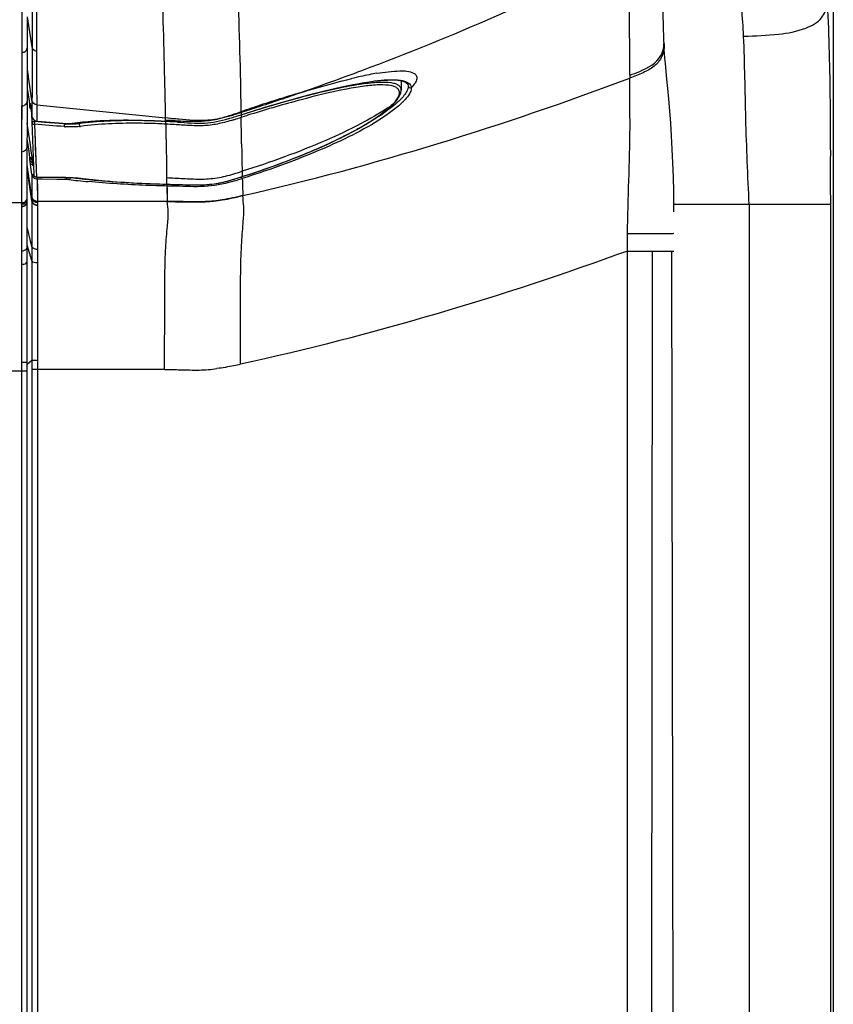
# Model space of a CAD drawing. Units: millimetres. Extents: x 0 to 594, y 0 to 420.
# Drawn here: x 127 to 146, y 250 to 273 of the extents above; entities that cross this region are included whole.
import ezdxf

# ---------------------------------------------------------------- set-up
doc = ezdxf.new("R2010")
doc.units = ezdxf.units.MM
doc.header["$LTSCALE"] = 32.67
doc.layers.get('0').update_dxf_attribs({"linetype": 'CONTINUOUS'})
doc.layers.add('SUPERFICI', color=7, linetype='CONTINUOUS')

msp = doc.modelspace()

# ---------------------------------------------------------------- linework, layer by layer
at = {"color": 9, "linetype": 'Continuous'}
for p, q in [((127.5062, 272.0842), (127.506, 274.814)), ((127.731, 274.531), (127.731, 272.3739)), ((127.5059, 272.4244), (127.5061, 272.7816)), ((127.7309, 272.2055), (127.625, 272.8933)), ((127.5056, 272.0842), (127.5059, 272.4244)), ((127.731, 272.3739), (127.7309, 272.0605)), ((127.5045, 270.866), (127.5045, 272.0842)), ((127.5051, 271.7958), (127.5056, 272.0842)), ((127.7309, 272.0605), (127.7302, 271.2431)), ((127.5038, 271.1184), (127.5051, 271.7958)), ((127.7299, 270.9923), (127.6245, 271.6986)), ((141.3443, 271.5644), (141.3441, 271.5007)), ((127.5032, 270.866), (127.5038, 271.1184)), ((127.7302, 271.2431), (127.7297, 270.8681)), ((127.6835, 270.9099), (127.6835, 270.9263)), ((127.6835, 270.8288), (127.6835, 270.9099)), ((127.8394, 270.891), (130.7734, 270.5925)), ((127.8394, 270.891), (127.8395, 270.8757)), ((127.8394, 270.891), (127.8395, 270.8758)), ((127.5018, 270.2553), (127.5032, 270.866)), ((127.5019, 269.8289), (127.5019, 270.866)), ((127.7012, 270.8313), (127.7012, 270.8313)), ((127.7295, 270.7072), (127.7294, 270.6288)), ((127.7297, 270.8681), (127.7295, 270.7072)), ((127.8395, 270.8757), (127.8414, 270.6824)), ((127.8414, 270.6824), (127.8425, 270.5614)), ((132.4934, 270.719), (132.4962, 270.6663)), ((132.4952, 270.666), (132.494, 270.6647)), ((132.4943, 270.7364), (132.4952, 270.666)), ((127.6726, 270.1273), (127.6238, 270.4741)), ((127.7858, 270.4506), (127.7853, 270.4478)), ((127.7853, 270.4478), (127.8248, 269.4271)), ((127.79, 270.5079), (127.7858, 270.4506)), ((127.7889, 270.5394), (127.79, 270.5079)), ((128.0147, 270.4903), (127.79, 270.5079)), ((127.8425, 270.5614), (127.8429, 270.5217)), ((128.4662, 270.4552), (128.0147, 270.4903)), ((128.4662, 270.4552), (128.4615, 270.3949)), ((128.4662, 270.4552), (128.4661, 270.4694)), ((128.4662, 270.4552), (128.4661, 270.4694)), ((128.5337, 270.4638), (128.5337, 270.4623)), ((128.7997, 270.4602), (128.7997, 270.4881)), ((130.7734, 270.5876), (130.7733, 270.5925)), ((130.7743, 270.5344), (130.7734, 270.5876)), ((130.7749, 270.5173), (130.777, 270.5161)), ((130.7755, 270.4521), (130.7786, 270.2928)), ((132.5121, 270.6118), (132.4954, 270.6066)), ((132.4961, 270.6093), (132.4954, 270.6066)), ((132.4975, 270.4478), (132.4955, 270.6066)), ((132.4996, 270.2946), (132.4975, 270.4478)), ((127.5006, 269.8288), (127.5018, 270.2553)), ((130.7786, 270.2928), (130.7817, 270.1389)), ((132.5018, 270.1469), (132.4996, 270.2946)), ((127.6433, 269.9784), (127.6236, 270.1184)), ((127.6928, 269.9837), (127.6726, 270.1273)), ((132.504, 270.0049), (132.5018, 270.1469)), ((127.4986, 269.074), (127.5006, 269.8288)), ((127.4988, 269.074), (127.4989, 269.8288)), ((127.6635, 269.8346), (127.6433, 269.9784)), ((127.6838, 269.6905), (127.6635, 269.8346)), ((127.713, 269.8399), (127.6928, 269.9837)), ((127.7333, 269.6958), (127.713, 269.8399)), ((127.6838, 269.6313), (127.6838, 269.6905)), ((127.6838, 269.6905), (127.684, 269.6895)), ((127.7327, 269.5888), (127.7332, 269.638)), ((127.7329, 269.648), (127.7333, 269.6958)), ((127.7329, 269.648), (127.7575, 269.6479)), ((127.7329, 269.648), (127.7575, 269.6479)), ((127.733, 269.638), (127.7329, 269.648)), ((127.7596, 269.5887), (127.733, 269.5888)), ((127.7596, 269.5887), (127.733, 269.5888)), ((127.7332, 269.638), (127.7333, 269.648)), ((127.7333, 269.6958), (127.7559, 269.6956)), ((127.7333, 269.6958), (127.7559, 269.6956)), ((127.7613, 269.5409), (127.7452, 269.541)), ((127.7613, 269.5409), (127.7452, 269.541)), ((127.7506, 269.5024), (127.7452, 269.541)), ((127.7282, 268.7654), (127.6232, 269.4978)), ((127.7282, 268.7632), (127.6232, 269.4955)), ((127.7282, 268.7088), (127.6232, 269.4368)), ((127.7282, 268.7042), (127.6232, 269.4317)), ((127.7282, 268.7931), (127.6234, 269.5254)), ((127.7282, 268.7949), (127.6236, 269.5254)), ((127.7283, 269.3043), (127.6957, 269.5357)), ((127.8248, 269.4271), (127.8316, 269.2445)), ((132.4951, 269.37), (132.516, 269.3766)), ((127.7283, 269.3043), (127.7282, 268.7931)), ((127.8316, 269.2445), (128.4677, 269.2402)), ((127.8321, 269.2439), (127.8316, 269.2445)), ((127.8514, 269.1965), (127.8516, 269.2443)), ((127.9629, 269.1959), (127.8514, 269.1965)), ((127.8514, 269.1965), (127.8518, 268.995)), ((127.8514, 269.1965), (127.852, 268.6585)), ((128.2974, 269.1941), (127.9629, 269.1959)), ((128.4088, 269.1935), (128.2974, 269.1941)), ((128.5203, 269.1929), (128.4088, 269.1935)), ((128.4677, 269.2397), (128.4677, 269.2402)), ((128.5203, 269.1929), (128.5205, 269.2407)), ((128.8357, 269.2182), (128.8432, 269.2183)), ((130.8027, 269.0838), (130.7997, 269.2335)), ((130.8018, 269.1323), (130.8006, 269.1823)), ((132.5203, 269.2561), (132.5189, 269.2561)), ((127.4982, 268.8477), (127.4986, 269.074)), ((127.4988, 268.8477), (127.4988, 269.074)), ((127.8518, 268.995), (127.852, 268.8262)), ((130.801, 269.0834), (130.8027, 269.0838)), ((130.8041, 269.0424), (130.8119, 268.6879)), ((131.0042, 269.0373), (130.8041, 269.0424)), ((130.805, 268.9972), (130.8086, 268.8306)), ((127.4979, 268.6606), (123.1478, 268.6606)), ((127.4974, 268.5785), (127.4979, 268.659)), ((127.4979, 268.659), (127.4982, 268.8477)), ((127.4988, 268.6606), (127.4988, 268.8477)), ((127.7282, 268.7931), (127.7282, 267.3653)), ((127.852, 268.8262), (127.852, 268.6878)), ((130.8119, 268.6879), (127.852, 268.6878)), ((127.852, 268.6585), (127.852, 268.6027)), ((130.8086, 268.8306), (130.8119, 268.6879)), ((127.4977, 268.3833), (127.4974, 268.5785)), ((127.7282, 268.5735), (127.7282, 268.5569)), ((127.852, 268.6027), (127.852, 268.5982)), ((127.852, 268.5982), (127.852, 267.5966)), ((145.9158, 268.6194), (142.3503, 268.6194)), ((144.0659, 268.6194), (144.0659, 240.43)), ((145.9158, 268.6194), (145.9158, 240.4909)), ((127.4976, 267.9536), (127.4977, 268.3833)), ((127.7282, 267.6654), (127.6227, 268.1134)), ((127.4978, 267.5469), (127.4976, 267.9536)), ((127.4977, 267.3494), (127.4978, 267.5469)), ((127.7282, 267.3467), (127.6229, 267.6943)), ((127.852, 267.5966), (127.8526, 240.4371)), ((141.2916, 267.5615), (142.3523, 267.5616)), ((141.2917, 240.5623), (141.2916, 267.5615)), ((141.8426, 240.4374), (141.8653, 267.5615)), ((142.3483, 240.5757), (142.3036, 267.5616)), ((127.4977, 265.3338), (127.4977, 267.3494)), ((127.7282, 267.3653), (127.7282, 267.2434)), ((127.7282, 267.3467), (127.7282, 267.2434)), ((127.7282, 267.2434), (127.7283, 265.3329)), ((127.7282, 267.2434), (127.7282, 267.0397)), ((127.7283, 266.1497), (127.7283, 265.9336)), ((127.4979, 265.0007), (127.4977, 265.3338)), ((127.7283, 265.3329), (127.7283, 265.0664)), ((127.7284, 265.0664), (127.6229, 264.9754)), ((127.7284, 265.0664), (127.7283, 264.8978)), ((122.7649, 264.8368), (127.6229, 264.8368)), ((127.4979, 240.4076), (127.4979, 265.0007)), ((127.7283, 264.8978), (127.7289, 240.562)), ((127.8521, 264.864), (127.7283, 264.864)), ((130.7475, 264.864), (127.8521, 264.8639))]:
    msp.add_line(p, q, dxfattribs=at)
at = {"color": 7, "linetype": 'Continuous'}
for p, q in [((145.9815, 273.1879), (145.9815, 240.4849)), ((127.6249, 272.2), (127.625, 272.8838)), ((142.1267, 272.2817), (142.1269, 272.276)), ((127.6246, 271.7998), (127.6249, 272.2)), ((127.6241, 270.9857), (127.6246, 271.7998)), ((136.0655, 271.4501), (136.1552, 271.4343)), ((136.1407, 271.4369), (136.1398, 271.224)), ((127.6228, 271.2632), (127.6632, 270.9739)), ((136.2996, 271.3212), (136.2996, 271.3198)), ((127.6239, 270.6409), (127.624, 270.9084)), ((127.624, 270.9084), (127.6241, 270.9857)), ((127.6632, 270.9739), (127.6835, 270.8288)), ((127.6908, 270.8987), (127.6926, 270.888)), ((127.6926, 270.888), (127.6946, 270.8755)), ((135.8955, 270.8476), (135.9519, 270.9009)), ((135.9524, 270.9004), (135.9511, 270.8991)), ((135.9516, 270.8995), (135.9861, 270.9351)), ((135.9861, 270.9351), (136.0393, 270.9966)), ((127.6946, 270.8755), (127.6968, 270.8614)), ((127.6968, 270.8614), (127.699, 270.8462)), ((127.699, 270.8462), (127.7011, 270.8313)), ((127.7012, 270.8313), (127.7294, 270.6288)), ((127.7212, 270.6875), (127.7695, 269.3042)), ((132.494, 270.6647), (132.5952, 270.6964)), ((135.7962, 270.7633), (135.8955, 270.8476)), ((127.6233, 269.651), (127.6239, 270.6409)), ((127.8429, 270.5217), (127.9578, 270.512)), ((127.9578, 270.512), (128.5337, 270.4638)), ((128.5957, 270.4633), (128.6578, 270.4718)), ((130.6754, 270.5216), (130.777, 270.5158)), ((127.6231, 269.3468), (127.6233, 269.651)), ((127.6229, 268.7853), (127.6231, 269.3468)), ((127.8316, 269.2439), (128.4677, 269.2397)), ((127.6225, 268.7018), (127.6226, 268.7429)), ((127.6228, 268.5036), (127.6225, 268.7016)), ((127.6226, 268.7429), (127.6229, 268.7705)), ((127.6229, 268.7705), (127.6229, 268.7834)), ((127.6227, 268.1905), (127.6228, 268.5036)), ((127.6229, 267.5261), (127.6227, 268.1905)), ((127.6228, 267.3719), (127.6229, 267.5261)), ((127.6227, 267.0222), (127.6228, 267.3264)), ((127.6228, 267.3264), (127.6228, 267.3719)), ((127.6229, 265.0329), (127.6228, 265.1568)), ((127.6229, 240.5326), (127.623, 265.0329))]:
    msp.add_line(p, q, dxfattribs=at)
for points in [[(134.1221, 271.1379), (134.3918, 271.2063), (134.647, 271.2671), (134.8869, 271.32), (135.1104, 271.3646), (135.3167, 271.4008), (135.5049, 271.4282), (135.6743, 271.4469), (135.8245, 271.4566), (135.955, 271.4577), (136.0655, 271.4501)], [(136.1552, 271.4343), (136.2226, 271.4115), (136.2674, 271.3836), (136.2918, 271.3528), (136.2996, 271.32)], [(133.5437, 270.9801), (133.839, 271.0623), (134.1221, 271.1379)], [(136.0393, 270.9966), (136.0812, 271.0551), (136.1119, 271.1109), (136.1315, 271.1643), (136.1396, 271.2153), (136.1398, 271.225)], [(127.6868, 270.9194), (127.6867, 270.9195), (127.6867, 270.9197), (127.6869, 270.9188), (127.6873, 270.9168), (127.6879, 270.9142), (127.6885, 270.9112), (127.6892, 270.9075), (127.69, 270.9034), (127.6908, 270.8987)], [(132.5952, 270.6964), (132.9205, 270.7966), (133.2372, 270.8914), (133.5437, 270.9801)], [(132.5203, 269.2561), (132.6922, 269.312), (132.9615, 269.4028), (133.2267, 269.4962), (133.4867, 269.592), (133.7405, 269.6898), (133.9863, 269.7892), (134.2232, 269.8897), (134.4504, 269.991), (134.6663, 270.0924), (134.8702, 270.1935), (135.0613, 270.2938), (135.2384, 270.3926), (135.401, 270.4894), (135.5486, 270.5839), (135.6805, 270.6753), (135.7962, 270.7633)], [(128.5337, 270.4624), (128.5499, 270.4614), (128.5675, 270.4612), (128.5841, 270.462), (128.5961, 270.4634)], [(128.6578, 270.4718), (128.9099, 270.5007), (129.1765, 270.5225), (129.4561, 270.5369), (129.7474, 270.5439), (130.0487, 270.5435), (130.3587, 270.5359), (130.6754, 270.5216)], [(128.4677, 269.2397), (128.5102, 269.2391), (128.5621, 269.2379), (128.6129, 269.236), (128.6623, 269.2335), (128.7099, 269.2304), (128.7551, 269.2268), (128.7976, 269.2226), (128.8357, 269.2182)], [(128.8357, 269.2182), (128.9611, 269.203), (129.1755, 269.18), (129.3996, 269.1593), (129.6325, 269.1408), (129.8733, 269.1246), (130.1211, 269.1105), (130.3749, 269.0985), (130.6338, 269.0887), (130.801, 269.0834)], [(130.801, 269.0834), (130.9093, 269.0803), (131.1219, 269.0745), (131.336, 269.0696), (131.5515, 269.0686), (131.7686, 269.0796), (131.9853, 269.1098), (132.1982, 269.1592), (132.4062, 269.22), (132.5203, 269.256)], [(127.6228, 265.1568), (127.6226, 265.5001), (127.6226, 265.833), (127.6228, 266.1537), (127.6227, 267.0222)]]:
    msp.add_lwpolyline(points, dxfattribs=at)
at = {"color": 9, "linetype": 'Continuous'}
for points in [[(127.7929, 270.2538), (127.7998, 270.0785), (127.806, 269.9203), (127.8116, 269.7779), (127.8164, 269.6494), (127.8249, 269.4271)], [(130.8006, 269.1823), (130.8, 269.2163), (130.7997, 269.2335)], [(130.8027, 269.0838), (130.8024, 269.0998), (130.8018, 269.1323)], [(127.7282, 267.0397), (127.7282, 266.9409), (127.7282, 266.8439), (127.7282, 266.6497)]]:
    msp.add_lwpolyline(points, dxfattribs=at)
for centre, radius, start, end in [((114.1724, 328.0069), 60.1448, 290.506488, 296.820725), ((890.7371, 273.5411), 762.9079, 179.9829397, 180.1076258), ((273.669, 272.5586), 145.8391, 180.177001, 180.655141), ((113.852, 328.8643), 61.0601, 289.095383, 290.506321), ((137.0908, 263.0355), 8.7058, 101.15196, 102.44483), ((136.7135, 264.9555), 6.7491, 99.60133, 101.16216), ((137.614, 260.6628), 11.1355, 102.44258, 103.51137), ((113.4752, 330.0358), 62.291, 288.067319, 289.070377), ((143.3331, 239.2306), 33.3176, 106.57692, 108.43107), ((133.43, 274.427), 4.3333, 303.69615, 305.23137), ((135.0768, 271.7485), 1.2128, 314.71376, 317.42378), ((135.9132, 270.9392), 0.0552, 287.81513, 304.13999), ((135.9139, 270.9382), 0.054, 304.11542, 313.61816), ((135.171, 271.9441), 1.3319, 314.91157, 318.01678), ((135.229, 271.9187), 1.3507, 314.57327, 317.65937), ((125.2978, 270.4987), 2.4263, 7.88073, 9.03381), ((130.1104, 277.889), 7.555, 286.37112, 287.35422), ((127.4908, 286.2849), 16.3501, 287.34037, 287.8204), ((145.0133, 234.0662), 38.7483, 108.37381, 108.85011), ((113.4587, 330.0859), 62.3438, 287.778628, 288.06742), ((144.4513, 232.6958), 39.7514, 107.17132, 107.47845), ((128.6259, 272.288), 1.8397, 265.0203, 265.97956), ((129.9596, 254.4613), 16.0715, 87.11777, 87.77801), ((129.9446, 254.2744), 16.1986, 87.05983, 87.70733), ((129.8165, 251.3921), 19.144, 86.5568, 87.15189), ((130.6379, 261.9296), 8.6061, 88.39626, 89.09145), ((130.6478, 270.5224), 0.1272, 357.7102, 5.49633), ((129.8256, 252.1535), 18.3232, 86.41529, 87.02825), ((130.5232, 257.8364), 12.7008, 87.8828, 88.39566), ((129.4261, 280.0026), 9.884, 286.72198, 287.1873), ((124.4652, 295.9808), 26.6145, 287.22577, 287.56123), ((128.6414, 272.7152), 2.3273, 265.56581, 266.4234), ((128.6915, 271.4909), 1.1007, 276.21403, 277.57744), ((243.961, 271.7779), 111.4711, 180.911348, 181.048849), ((129.5908, 270.0706), 1.9201, 195.38983, 196.01229), ((202.5976, 271.0001), 70.1005, 181.032067, 181.327064), ((129.7912, 277.9411), 8.9875, 286.40399, 287.50836), ((190.4607, 270.7127), 57.9601, 181.320843, 181.440066), ((127.8531, 269.322), 0.1261, 188.08015, 203.82007), ((127.8317, 269.3066), 0.0622, 197.06155, 209.45168), ((127.831, 269.3063), 0.0615, 209.49564, 220.6334), ((130.1637, 281.7164), 12.6272, 262.75342, 263.73345), ((130.1931, 281.6126), 12.4763, 262.7774, 263.66154), ((130.4432, 284.2531), 15.1793, 263.72974, 264.57839), ((130.4555, 283.9735), 14.8517, 263.66107, 264.51994), ((130.8284, 287.9425), 18.8382, 264.54375, 265.99198), ((131.5599, 271.3702), 2.2997, 275.44922, 280.37822), ((131.5566, 271.385), 2.3149, 280.39178, 280.93449), ((131.1306, 273.1216), 4.1033, 284.89424, 285.42404), ((130.6725, 274.754), 5.7988, 285.49723, 287.0987), ((130.0652, 276.8604), 8.031, 286.08354, 287.37344), ((129.1861, 279.6111), 10.8782, 287.05982, 287.84115), ((128.3651, 282.3533), 13.7809, 287.30015, 287.55004), ((176.8284, 270.3613), 44.3227, 181.48355, 181.72107), ((131.4881, 273.0812), 4.0126, 270.47245, 271.09446), ((131.5491, 271.4788), 2.4088, 274.90049, 275.45956), ((162.722, 269.9332), 30.2098, 181.71299, 182.10121), ((127.8496, 268.8124), 0.1227, 188.18349, 195.89835), ((127.85, 268.8106), 0.123, 188.20121, 197.41496), ((127.8497, 268.7829), 0.1227, 188.21315, 197.43893), ((127.8496, 268.7807), 0.1227, 188.21484, 197.44202)]:
    msp.add_arc(centre, radius, start, end, dxfattribs=at)
at = {"color": 7, "linetype": 'Continuous'}
for centre, radius, start, end in [((129.6957, 252.8158), 17.7344, 86.0952, 86.51132), ((128.1049, 229.6688), 40.936, 85.87908, 86.08001), ((130.5435, 276.34), 5.9977, 286.10915, 286.39637)]:
    msp.add_arc(centre, radius, start, end, dxfattribs=at)
at = {"color": 9, "linetype": 'Continuous'}
for points, knots in [([(141.3443, 271.5644), (141.3448, 271.7833), (141.346, 272.6886), (141.3272, 273.5938), (141.311, 274.2799)], [0, 0, 0, 0, 0.2418667, 1, 1, 1, 1]), ([(132.4942, 270.7365), (132.4929, 270.9065), (132.4751, 271.9948), (132.4379, 273.0825), (132.4102, 274.0004)], [0, 0, 0, 0, 0.1562583, 1, 1, 1, 1]), ([(143.9394, 272.4524), (144.2058, 272.461), (144.685, 272.4777), (145.2921, 272.5871), (145.7332, 272.8166), (145.8197, 273.0736), (145.8436, 273.182)], [0, 0, 0, 0, 0.3641032, 0.6514579, 0.848241, 1, 1, 1, 1]), ([(145.8433, 273.1879), (145.8832, 272.4456), (145.9065, 271.3126), (145.9165, 269.7896), (145.9109, 269.0097), (145.9158, 268.6194)], [0, 0, 0, 0, 0.4880287, 0.74372, 1, 1, 1, 1]), ([(127.5056, 272.0842), (127.5362, 272.0855), (127.5977, 272.1094), (127.6247, 272.1709), (127.6248, 272.2)], [0, 0, 0, 0, 0.5126418, 1, 1, 1, 1]), ([(142.1256, 272.197), (142.1201, 272.1156), (142.0784, 271.9496), (141.898, 271.7504), (141.6416, 271.6107), (141.4478, 271.5389), (141.3441, 271.5007)], [0, 0, 0, 0, 0.219899, 0.4432914, 0.7024569, 1, 1, 1, 1]), ([(135.5878, 271.61), (135.76, 271.6391), (136.0326, 271.6711), (136.3275, 271.6631), (136.4206, 271.6142)], [0, 0, 0, 0, 0.6241767, 1, 1, 1, 1]), ([(136.4206, 271.6142), (136.4451, 271.6014), (136.4912, 271.5656), (136.5006, 271.4712), (136.4507, 271.374), (136.3998, 271.3111), (136.3682, 271.2768)], [0, 0, 0, 0, 0.2061263, 0.3971991, 0.6520516, 1, 1, 1, 1]), ([(132.4952, 270.666), (132.8664, 270.7829), (133.573, 270.9957), (134.5607, 271.2579), (135.3703, 271.4227), (135.8512, 271.4736), (136.0465, 271.4584)], [0, 0, 0, 0, 0.319927, 0.6064949, 0.8390403, 1, 1, 1, 1]), ([(136.0181, 271.2897), (135.9671, 271.3172), (135.823, 271.3465), (135.5676, 271.3471), (135.2322, 271.3111), (134.6503, 271.2087), (133.8006, 270.999), (133.0942, 270.7923), (132.7155, 270.6753)], [0, 0, 0, 0, 0.0512668, 0.1265991, 0.226414, 0.3488696, 0.6493265, 1, 1, 1, 1]), ([(136.1398, 271.225), (136.1398, 271.2449), (136.13, 271.2871), (136.0807, 271.3372), (136.0052, 271.3714), (135.8532, 271.404), (135.5946, 271.4045), (135.2141, 271.3624), (134.7453, 271.2767), (134.2034, 271.1525), (133.6038, 270.9954), (133.188, 270.8762), (132.9733, 270.8125)], [0, 0, 0, 0, 0.0180457, 0.0372637, 0.0613379, 0.0922627, 0.177343, 0.2937926, 0.4389183, 0.6083909, 0.7971562, 1, 1, 1, 1]), ([(133.8275, 271.1634), (133.9314, 271.1947), (134.3242, 271.3112), (134.7194, 271.4199), (135.0123, 271.4901)], [0, 0, 0, 0, 0.2648497, 1, 1, 1, 1]), ([(136.2112, 271.4303), (136.2311, 271.4243), (136.2931, 271.4024), (136.3514, 271.3515), (136.3635, 271.3071)], [0, 0, 0, 0, 0.3110809, 1, 1, 1, 1]), ([(141.2932, 267.9545), (141.3023, 268.7625), (141.3716, 269.944), (141.3426, 271.1265), (141.3441, 271.5007)], [0, 0, 0, 0, 0.6834327, 1, 1, 1, 1]), ([(136.0799, 271.2367), (136.0764, 271.2419), (136.0595, 271.2635), (136.0366, 271.2797), (136.0181, 271.2897)], [0, 0, 0, 0, 0.2294431, 1, 1, 1, 1]), ([(136.0834, 271.0926), (136.0936, 271.1175), (136.1072, 271.167), (136.0925, 271.2177), (136.0799, 271.2367)], [0, 0, 0, 0, 0.5408945, 1, 1, 1, 1]), ([(136.2996, 271.3197), (136.3003, 271.3005), (136.2837, 271.1985), (136.2161, 271.1145), (136.1611, 271.0532)], [0, 0, 0, 0, 0.1891414, 1, 1, 1, 1]), ([(136.3474, 271.1823), (136.3415, 271.1685), (136.3094, 271.1056), (136.2647, 271.0501), (136.2273, 271.009)], [0, 0, 0, 0, 0.2125351, 1, 1, 1, 1]), ([(136.3678, 271.2778), (136.3544, 271.2726), (136.3329, 271.2708), (136.3062, 271.288), (136.3128, 271.3035), (136.3169, 271.3093)], [0, 0, 0, 0, 0.5262532, 0.7392668, 1, 1, 1, 1]), ([(136.3635, 271.3071), (136.3648, 271.3022), (136.367, 271.2922), (136.3679, 271.2819), (136.3682, 271.2768)], [0, 0, 0, 0, 0.4941534, 1, 1, 1, 1]), ([(127.5032, 270.866), (127.5342, 270.867), (127.5974, 270.8922), (127.6239, 270.9555), (127.624, 270.9857)], [0, 0, 0, 0, 0.5071033, 1, 1, 1, 1]), ([(127.6835, 270.9263), (127.6835, 270.9339), (127.6921, 270.8957), (127.6927, 270.8879), (127.694, 270.8796)], [0, 0, 0, 0, 0.4730764, 1, 1, 1, 1]), ([(127.6835, 270.9263), (127.6838, 270.9238), (127.6849, 270.9186), (127.6866, 270.9136), (127.6876, 270.911)], [0, 0, 0, 0, 0.4821337, 1, 1, 1, 1]), ([(136.1769, 270.9566), (136.1563, 270.9362), (136.0601, 270.8464), (135.9558, 270.7658), (135.8725, 270.7062)], [0, 0, 0, 0, 0.2206109, 1, 1, 1, 1]), ([(135.9699, 270.928), (135.9797, 270.9386), (136.0139, 270.9776), (136.0451, 271.0196), (136.0635, 271.0522)], [0, 0, 0, 0, 0.2789219, 1, 1, 1, 1]), ([(132.4859, 270.6643), (132.4876, 270.6586), (132.4923, 270.6407), (132.4977, 270.6219), (132.4961, 270.6093)], [0, 0, 0, 0, 0.3208998, 1, 1, 1, 1]), ([(135.834, 270.8218), (135.6348, 270.6888), (135.1727, 270.4244), (134.0774, 269.9104), (133.1627, 269.5806), (132.516, 269.3766)], [0, 0, 0, 0, 0.1980676, 0.4392768, 1, 1, 1, 1]), ([(132.5189, 269.2561), (132.8833, 269.3732), (133.5701, 269.6125), (134.5067, 270.0042), (135.2582, 270.3909), (135.6796, 270.6668), (135.8414, 270.8062)], [0, 0, 0, 0, 0.3117397, 0.5921827, 0.8260501, 1, 1, 1, 1]), ([(135.8725, 270.7062), (135.447, 270.4015), (134.3419, 269.8472), (133.1906, 269.4259), (132.5206, 269.2139)], [0, 0, 0, 0, 0.4268218, 1, 1, 1, 1]), ([(135.8107, 270.7507), (135.763, 270.7161), (135.5442, 270.5651), (135.3139, 270.4312), (135.1318, 270.3331)], [0, 0, 0, 0, 0.2216329, 1, 1, 1, 1]), ([(127.79, 270.5079), (127.7821, 270.5076), (127.7678, 270.5076), (127.7469, 270.5053), (127.7373, 270.5082), (127.7276, 270.5044), (127.7276, 270.506)], [0, 0, 0, 0, 0.3826008, 0.708095, 0.9243066, 1, 1, 1, 1]), ([(127.7276, 270.506), (127.7281, 270.4915), (127.741, 270.4618), (127.7705, 270.4486), (127.7853, 270.4478)], [0, 0, 0, 0, 0.4946784, 1, 1, 1, 1]), ([(128.7997, 270.4602), (128.7777, 270.4569), (128.6771, 270.446), (128.5755, 270.4472), (128.4969, 270.4528)], [0, 0, 0, 0, 0.2204958, 1, 1, 1, 1]), ([(128.5846, 270.4644), (128.7455, 270.4873), (129.4731, 270.5637), (130.2074, 270.5515), (130.7748, 270.5171)], [0, 0, 0, 0, 0.2223851, 1, 1, 1, 1]), ([(128.5846, 270.4644), (128.5863, 270.4638), (128.59, 270.463), (128.5938, 270.4629), (128.5957, 270.4631)], [0, 0, 0, 0, 0.4813049, 1, 1, 1, 1]), ([(130.5827, 270.5207), (130.4209, 270.527), (129.8262, 270.5409), (129.2291, 270.5166), (128.7997, 270.4602)], [0, 0, 0, 0, 0.2721579, 1, 1, 1, 1]), ([(128.7997, 270.4602), (128.8003, 270.4533), (128.8045, 270.4299), (128.8202, 270.4053), (128.8366, 270.3998)], [0, 0, 0, 0, 0.2866442, 1, 1, 1, 1]), ([(130.5926, 270.46), (130.4332, 270.4664), (129.8475, 270.4806), (129.2594, 270.4562), (128.8366, 270.3998)], [0, 0, 0, 0, 0.272195, 1, 1, 1, 1]), ([(130.7677, 270.5125), (130.7674, 270.5064), (130.7674, 270.4871), (130.7675, 270.4663), (130.7736, 270.4544)], [0, 0, 0, 0, 0.3138803, 1, 1, 1, 1]), ([(131.0781, 270.5618), (131.0544, 270.5641), (130.9528, 270.5741), (130.8512, 270.5846), (130.7733, 270.5925)], [0, 0, 0, 0, 0.2332763, 1, 1, 1, 1]), ([(130.7736, 270.4544), (130.7739, 270.4539), (130.7744, 270.4529), (130.7751, 270.452), (130.7755, 270.4516)], [0, 0, 0, 0, 0.540089, 1, 1, 1, 1]), ([(132.27, 270.5366), (132.1652, 270.5052), (131.9539, 270.4452), (131.6258, 270.4068), (131.2975, 270.4191), (131.0798, 270.4341), (130.9712, 270.4409)], [0, 0, 0, 0, 0.2501433, 0.5008641, 0.7513138, 1, 1, 1, 1]), ([(130.9924, 270.5286), (131.0704, 270.5257), (131.3871, 270.5098), (131.7099, 270.5148), (131.9439, 270.567)], [0, 0, 0, 0, 0.2455264, 1, 1, 1, 1]), ([(131.9439, 270.567), (131.8755, 270.5539), (131.588, 270.5142), (131.2968, 270.5407), (131.0781, 270.5618)], [0, 0, 0, 0, 0.2406848, 1, 1, 1, 1]), ([(132.2399, 270.6403), (132.2137, 270.6327), (132.116, 270.6048), (132.0171, 270.5808), (131.9439, 270.567)], [0, 0, 0, 0, 0.2678673, 1, 1, 1, 1]), ([(128.8106, 270.3967), (128.7871, 270.3941), (128.6825, 270.3859), (128.5773, 270.3874), (128.4963, 270.3924)], [0, 0, 0, 0, 0.2253447, 1, 1, 1, 1]), ([(130.7817, 270.1389), (130.7834, 270.0529), (130.7898, 269.751), (130.7953, 269.4492), (130.7963, 269.2333)], [0, 0, 0, 0, 0.2850439, 1, 1, 1, 1]), ([(127.5006, 269.8288), (127.5321, 269.8294), (127.5969, 269.8553), (127.6233, 269.9202), (127.6235, 269.9513)], [0, 0, 0, 0, 0.5032307, 1, 1, 1, 1]), ([(127.6838, 269.6905), (127.6852, 269.6937), (127.7035, 269.6858), (127.7138, 269.6933), (127.7231, 269.6964)], [0, 0, 0, 0, 0.2598737, 1, 1, 1, 1]), ([(127.6838, 269.6313), (127.6854, 269.6208), (127.6892, 269.5976), (127.7169, 269.5943), (127.7243, 269.6)], [0, 0, 0, 0, 0.5326107, 1, 1, 1, 1]), ([(127.6957, 269.5357), (127.6978, 269.533), (127.7144, 269.5399), (127.7256, 269.5384), (127.7354, 269.54)], [0, 0, 0, 0, 0.2587284, 1, 1, 1, 1]), ([(127.7071, 269.654), (127.7097, 269.6535), (127.7161, 269.6538), (127.7214, 269.657), (127.7242, 269.659)], [0, 0, 0, 0, 0.4389792, 1, 1, 1, 1]), ([(127.7395, 269.561), (127.7379, 269.5671), (127.7291, 269.57), (127.7353, 269.5802), (127.7354, 269.58)], [0, 0, 0, 0, 0.9527557, 1, 1, 1, 1]), ([(130.7997, 269.2335), (130.9239, 269.2258), (131.1759, 269.213), (131.558, 269.1929), (131.9489, 269.2158), (132.2032, 269.2824), (132.3294, 269.3195)], [0, 0, 0, 0, 0.2421005, 0.4908562, 0.744207, 1, 1, 1, 1]), ([(127.7283, 269.3043), (127.7304, 269.3015), (127.747, 269.3085), (127.7582, 269.307), (127.768, 269.3086)], [0, 0, 0, 0, 0.2587095, 1, 1, 1, 1]), ([(128.4677, 269.2402), (128.5018, 269.24), (128.6272, 269.2375), (128.7526, 269.2297), (128.8432, 269.2183)], [0, 0, 0, 0, 0.2721282, 1, 1, 1, 1]), ([(128.5709, 269.19), (128.5828, 269.1916), (128.6025, 269.2056), (128.5985, 269.2243), (128.5963, 269.2293)], [0, 0, 0, 0, 0.6873074, 1, 1, 1, 1]), ([(128.8432, 269.2183), (128.9884, 269.1999), (129.6397, 269.1305), (130.2944, 269.0984), (130.8027, 269.0838)], [0, 0, 0, 0, 0.2234743, 1, 1, 1, 1]), ([(130.8041, 269.0424), (130.6448, 269.0464), (130.0458, 269.0655), (129.4471, 269.1), (129.009, 269.1417)], [0, 0, 0, 0, 0.2658252, 1, 1, 1, 1]), ([(132.2901, 269.1438), (132.0825, 269.0843), (131.6527, 269.0062), (131.2201, 269.032), (131.0042, 269.0373)], [0, 0, 0, 0, 0.5000207, 1, 1, 1, 1]), ([(132.5206, 269.2138), (132.519, 269.2143), (132.5088, 269.225), (132.5051, 269.2391), (132.503, 269.2514)], [0, 0, 0, 0, 0.1148235, 1, 1, 1, 1]), ([(130.8041, 269.0424), (130.8055, 269.0432), (130.8137, 269.0551), (130.8131, 269.07), (130.8116, 269.0819)], [0, 0, 0, 0, 0.1190549, 1, 1, 1, 1]), ([(127.4974, 268.5785), (127.5292, 268.5785), (127.5954, 268.6043), (127.6223, 268.6702), (127.6225, 268.7018)], [0, 0, 0, 0, 0.5017728, 1, 1, 1, 1]), ([(127.4974, 268.5739), (127.5292, 268.5739), (127.5953, 268.5996), (127.6223, 268.6655), (127.6225, 268.697)], [0, 0, 0, 0, 0.5019318, 1, 1, 1, 1]), ([(127.4977, 268.6325), (127.5294, 268.6325), (127.5955, 268.6585), (127.6223, 268.7243), (127.6227, 268.7559)], [0, 0, 0, 0, 0.5004404, 1, 1, 1, 1]), ([(127.4977, 268.6304), (127.5294, 268.6304), (127.5955, 268.6565), (127.6223, 268.7223), (127.6227, 268.754)], [0, 0, 0, 0, 0.5004693, 1, 1, 1, 1]), ([(127.4979, 268.6606), (127.5298, 268.6606), (127.5962, 268.6871), (127.6227, 268.7535), (127.6229, 268.7853)], [0, 0, 0, 0, 0.5001591, 1, 1, 1, 1]), ([(127.4979, 268.659), (127.5297, 268.659), (127.5961, 268.6854), (127.6227, 268.7516), (127.6229, 268.7834)], [0, 0, 0, 0, 0.5002667, 1, 1, 1, 1]), ([(127.852, 268.6027), (127.8229, 268.6027), (127.7628, 268.6241), (127.7324, 268.6802), (127.7282, 268.7088)], [0, 0, 0, 0, 0.5018778, 1, 1, 1, 1]), ([(127.852, 268.5982), (127.8229, 268.5982), (127.7629, 268.6195), (127.7324, 268.6756), (127.7282, 268.7042)], [0, 0, 0, 0, 0.502008, 1, 1, 1, 1]), ([(142.3523, 267.9567), (142.352, 267.955), (142.3359, 267.9592), (142.3106, 267.9522), (142.2365, 267.9571), (142.1291, 267.9539), (141.9721, 267.955), (141.6894, 267.9542), (141.4579, 267.9545), (141.2932, 267.9545)], [0, 0, 0, 0, 0.0046477, 0.0311308, 0.0930152, 0.1972638, 0.3452057, 0.5334899, 1, 1, 1, 1]), ([(127.4978, 267.5679), (127.5138, 267.5679), (127.5634, 267.5722), (127.6226, 267.6123), (127.6228, 267.648)], [0, 0, 0, 0, 0.3101615, 1, 1, 1, 1]), ([(127.852, 267.5966), (127.8373, 267.5966), (127.7902, 267.601), (127.7357, 267.6321), (127.7282, 267.6654)], [0, 0, 0, 0, 0.3004978, 1, 1, 1, 1]), ([(127.4977, 267.2602), (127.5137, 267.2602), (127.5593, 267.2635), (127.6225, 267.2936), (127.6227, 267.3264)], [0, 0, 0, 0, 0.3273618, 1, 1, 1, 1]), ([(127.852, 267.2899), (127.8374, 267.2899), (127.793, 267.2937), (127.7366, 267.3159), (127.7282, 267.3467)], [0, 0, 0, 0, 0.3139568, 1, 1, 1, 1]), ([(127.8521, 265.0654), (127.8376, 265.0654), (127.7963, 265.0658), (127.755, 265.0648), (127.7284, 265.0664)], [0, 0, 0, 0, 0.3528727, 1, 1, 1, 1]), ([(127.4979, 265.0323), (127.5138, 265.0323), (127.5428, 265.0331), (127.5827, 265.0306), (127.6057, 265.0359), (127.621, 265.0304), (127.6228, 265.0329)], [0, 0, 0, 0, 0.3817252, 0.7070927, 0.9237787, 1, 1, 1, 1])]:
    msp.add_open_spline(points, degree=3, knots=knots, dxfattribs=at)
for points in [[(142.1269, 272.276), (142.1277, 272.2497), (142.1274, 272.2233), (142.1256, 272.197)], [(127.8305, 272.1081), (127.7848, 272.1164), (127.738, 272.1596), (127.7309, 272.2055)], [(132.5326, 268.8238), (135.5262, 269.5032), (138.4718, 270.4176), (141.3441, 271.5007)], [(136.0465, 271.4584), (136.0783, 271.4559), (136.11, 271.4522), (136.1414, 271.4467)], [(136.1414, 271.4467), (136.165, 271.4425), (136.1884, 271.4372), (136.2112, 271.4303)], [(136.3678, 271.2778), (136.3692, 271.2453), (136.3602, 271.2122), (136.3474, 271.1823)], [(127.8394, 270.891), (127.7899, 270.8962), (127.7372, 270.9432), (127.7299, 270.9923)], [(135.8414, 270.8062), (135.8717, 270.8323), (135.9014, 270.8593), (135.9298, 270.8875)], [(136.1114, 271.0008), (136.0674, 270.9569), (136.0208, 270.9155), (135.9729, 270.8758)], [(136.0635, 271.0522), (136.0709, 271.0652), (136.0777, 271.0787), (136.0834, 271.0926)], [(132.1823, 270.6323), (132.2869, 270.665), (132.3906, 270.7008), (132.4943, 270.7364)], [(135.9729, 270.8758), (135.9203, 270.8323), (135.866, 270.7907), (135.8107, 270.7507)], [(128.4615, 270.3949), (128.2361, 270.4124), (128.0107, 270.43), (127.7853, 270.4478)], [(128.5337, 270.4638), (128.5506, 270.4624), (128.5678, 270.4621), (128.5846, 270.4644)], [(131.9439, 270.567), (132.0243, 270.5852), (132.1036, 270.6077), (132.1823, 270.6323)], [(127.7695, 269.3042), (127.7697, 269.2989), (127.7706, 269.2935), (127.7722, 269.2884)], [(127.7844, 269.2663), (127.7957, 269.2531), (127.8143, 269.2448), (127.8316, 269.2445)], [(128.5709, 269.19), (128.5541, 269.1921), (128.5372, 269.1928), (128.5203, 269.1929)], [(131.9957, 269.1122), (132.0594, 269.1245), (132.1226, 269.1395), (132.1852, 269.1562)], [(130.8027, 269.0838), (130.9923, 269.0783), (131.1819, 269.0723), (131.3716, 269.0694)], [(131.3716, 269.0694), (131.4215, 269.0687), (131.4713, 269.0683), (131.5212, 269.0687)], [(131.5647, 269.0693), (131.6282, 269.0705), (131.6917, 269.0734), (131.7549, 269.0788)], [(127.852, 268.6878), (127.8017, 268.6878), (127.7454, 268.7304), (127.7317, 268.7788)], [(127.852, 268.6861), (127.8026, 268.6861), (127.7473, 268.7267), (127.7326, 268.7738)], [(127.852, 268.6585), (127.8026, 268.6585), (127.7474, 268.699), (127.7326, 268.7461)], [(127.852, 268.6564), (127.8026, 268.6564), (127.7474, 268.6968), (127.7326, 268.7439)], [(141.2916, 267.5615), (141.2916, 267.6925), (141.2918, 267.8235), (141.2932, 267.9545)], [(141.2917, 267.5614), (138.4154, 266.5124), (135.4667, 265.6395), (132.4766, 264.9818)]]:
    msp.add_open_spline(points, degree=3, dxfattribs=at)
at = {"color": 7, "linetype": 'Continuous'}
for points in [[(127.6835, 270.8288), (127.6856, 270.8151), (127.6925, 270.7963), (127.7061, 270.7939)], [(132.2365, 270.5862), (132.3231, 270.6117), (132.4091, 270.6389), (132.4952, 270.666)], [(127.7294, 270.6288), (127.7342, 270.5952), (127.7554, 270.5614), (127.7837, 270.5424)], [(127.7837, 270.5424), (127.801, 270.5308), (127.8221, 270.5235), (127.8429, 270.5217)], [(131.0466, 270.499), (131.2497, 270.4844), (131.4538, 270.4665), (131.6572, 270.4766)], [(131.6572, 270.4766), (131.8435, 270.486), (132.0284, 270.5261), (132.2077, 270.5778)], [(127.684, 269.6895), (127.6862, 269.6756), (127.6933, 269.6569), (127.7071, 269.654)], [(127.7719, 269.2258), (127.7574, 269.238), (127.7454, 269.2538), (127.7378, 269.2711)], [(127.8514, 269.1965), (127.8231, 269.1966), (127.7935, 269.2075), (127.7719, 269.2258)]]:
    msp.add_open_spline(points, degree=3, dxfattribs=at)
for points, knots in [([(127.6957, 269.5357), (127.6941, 269.547), (127.6902, 269.5789), (127.6838, 269.6107), (127.6838, 269.6313)], [0, 0, 0, 0, 0.3557671, 1, 1, 1, 1]), ([(127.8321, 269.2439), (127.8165, 269.2439), (127.7839, 269.2565), (127.7701, 269.2886), (127.7695, 269.3042)], [0, 0, 0, 0, 0.5003525, 1, 1, 1, 1])]:
    msp.add_open_spline(points, degree=3, knots=knots, dxfattribs=at)
at = {"layer": 'SUPERFICI', "color": 7, "linetype": 'Continuous'}
msp.add_line((142.129, 272.2084), (142.1155, 272.6421), dxfattribs=at)
at = {"layer": 'SUPERFICI', "color": 9, "linetype": 'Continuous'}
for p, q in [((130.7733, 270.5925), (130.7702, 270.7681)), ((130.8119, 268.6864), (130.8119, 268.6879)), ((132.5326, 268.8238), (132.5325, 268.8256))]:
    msp.add_line(p, q, dxfattribs=at)
at = {"layer": 'SUPERFICI', "color": 7, "linetype": 'Continuous'}
for points in [[(142.1155, 272.6421), (142.1038, 272.9829), (142.0909, 273.3154), (142.0767, 273.6401), (142.0614, 273.9574), (142.0453, 274.2672), (142.029, 274.5697), (142.0126, 274.8658)], [(142.1378, 272.0588), (142.1322, 272.1404), (142.129, 272.2084)], [(142.1918, 271.4791), (142.1582, 271.829), (142.1464, 271.9572), (142.1378, 272.0588)], [(142.3514, 268.4549), (142.3506, 268.595), (142.3468, 268.9152), (142.3397, 269.245), (142.3288, 269.5723), (142.3145, 269.885), (142.2975, 270.1835), (142.2778, 270.4743), (142.2562, 270.7564), (142.234, 271.0201), (142.2123, 271.2613), (142.1918, 271.4791)]]:
    msp.add_lwpolyline(points, dxfattribs=at)
at = {"layer": 'SUPERFICI', "color": 9, "linetype": 'Continuous'}
msp.add_arc((141.2974, 272.3164), 0.8279, 357.60065, 1.661, dxfattribs=at)
for points, knots in [([(130.7702, 270.7681), (130.7669, 270.9504), (130.7458, 272.003), (130.7142, 273.0554), (130.6854, 273.9253)], [0, 0, 0, 0, 0.1732133, 1, 1, 1, 1]), ([(143.9394, 272.4524), (143.9302, 272.6683), (143.9074, 273.0312), (143.8365, 273.5572), (143.7292, 273.8537), (143.6635, 274.0052)], [0, 0, 0, 0, 0.408666, 0.687706, 1, 1, 1, 1]), ([(144.0659, 268.6194), (144.0354, 269.2721), (143.9786, 270.5494), (143.9663, 271.828), (143.9394, 272.4524)], [0, 0, 0, 0, 0.5111548, 1, 1, 1, 1]), ([(141.3443, 271.5644), (141.4211, 271.593), (141.6799, 271.6896), (141.9524, 271.8386), (142.0512, 272.0112)], [0, 0, 0, 0, 0.2917937, 1, 1, 1, 1]), ([(130.7475, 264.864), (130.7503, 265.3542), (130.7546, 266.0764), (130.7546, 267.003), (130.7674, 267.6013), (130.8109, 268.0718), (130.8432, 268.42), (130.8226, 268.6068), (130.812, 268.6864)], [0, 0, 0, 0, 0.3843834, 0.5662403, 0.7268145, 0.8532179, 0.9370847, 1, 1, 1, 1]), ([(132.5325, 268.8256), (132.3768, 268.7883), (132.0964, 268.721), (131.6806, 268.6796), (131.2628, 268.6856), (130.973, 268.6874), (130.8119, 268.6879)], [0, 0, 0, 0, 0.2771515, 0.4981826, 0.7211211, 1, 1, 1, 1]), ([(130.812, 268.6864), (130.9731, 268.6859), (131.2629, 268.6841), (131.6807, 268.6781), (132.0964, 268.7196), (132.3768, 268.7866), (132.5326, 268.8238)], [0, 0, 0, 0, 0.2788966, 0.5017824, 0.7228318, 1, 1, 1, 1]), ([(132.4766, 264.982), (132.4793, 265.4713), (132.4855, 266.1926), (132.4792, 267.119), (132.5008, 267.7187), (132.5391, 268.1917), (132.5676, 268.5476), (132.5365, 268.739), (132.5326, 268.8238)], [0, 0, 0, 0, 0.3818004, 0.5628276, 0.7229318, 0.849522, 0.9337718, 1, 1, 1, 1]), ([(130.7475, 264.864), (130.8676, 264.8621), (131.1317, 264.8596), (131.5309, 264.8421), (131.8099, 264.8656), (131.9438, 264.8834)], [0, 0, 0, 0, 0.3009264, 0.661655, 1, 1, 1, 1]), ([(132.4766, 264.982), (132.4267, 264.97), (132.2504, 264.9303), (132.072, 264.9004), (131.9438, 264.8834)], [0, 0, 0, 0, 0.2838613, 1, 1, 1, 1])]:
    msp.add_open_spline(points, degree=3, knots=knots, dxfattribs=at)
msp.add_open_spline([(142.0512, 272.0112), (142.0976, 272.0923), (142.1206, 272.1884), (142.1246, 272.2818)], degree=3, dxfattribs=at)

doc.saveas('drawing.dxf')
